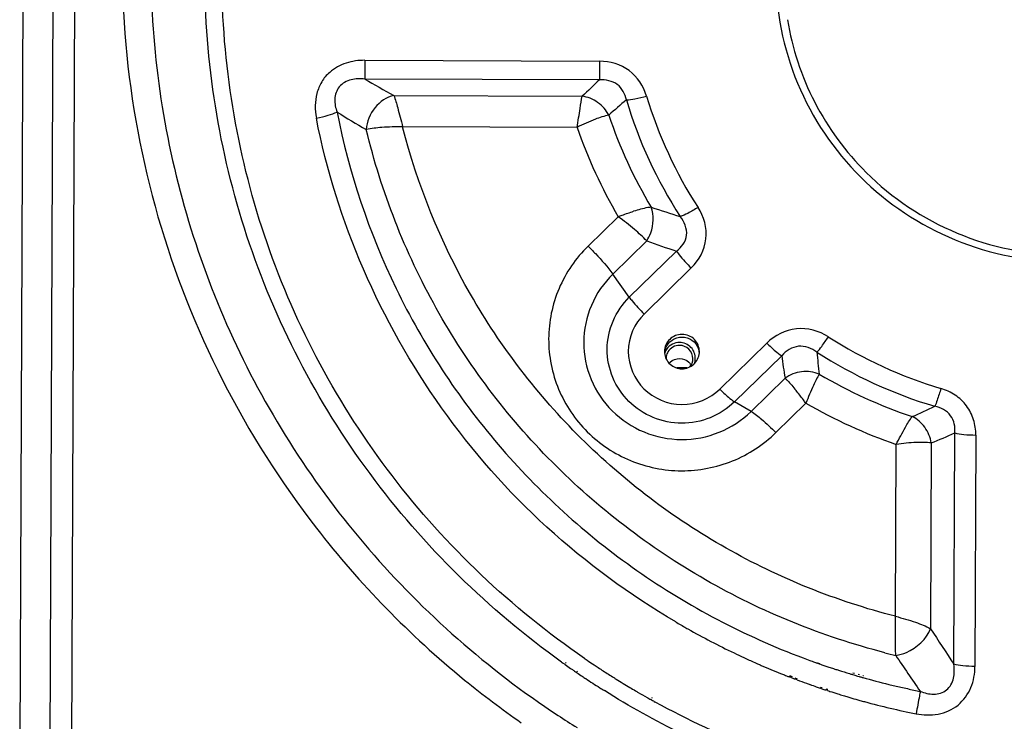
# Model space of a CAD drawing. Units: millimetres. Extents: x 0 to 1189, y 0 to 841.
# Drawn here: x 371 to 407, y 313 to 339 of the extents above; entities that cross this region are included whole.
import ezdxf

# ---------------------------------------------------------------- set-up
doc = ezdxf.new("R2010")
doc.units = ezdxf.units.MM
doc.header["$LTSCALE"] = 65.395
doc.layers.add('7_ALL_FEATURES', color=7, linetype='CONTINUOUS')

msp = doc.modelspace()

# ---------------------------------------------------------------- linework, layer by layer
at = {"layer": '7_ALL_FEATURES', "color": 7, "linetype": 'Continuous'}
for p, q in [((371.9983, 310.8906), (372.2527, 374.7777)), ((373.0322, 374.85), (372.7777, 310.9628)), ((371.1269, 374.456), (370.8725, 310.5689)), ((383.6321, 337.6474), (383.629, 336.9542)), ((383.6321, 337.6474), (392.3109, 337.6138)), ((392.311, 337.6138), (392.3079, 336.9207)), ((392.3079, 336.9207), (383.629, 336.9542)), ((384.7026, 336.3471), (391.6704, 336.3201)), ((391.4792, 335.1655), (385.0297, 335.1905)), ((392.9971, 331.8642), (391.8858, 330.7771)), ((392.8007, 329.7425), (394.0547, 330.9692)), ((395.1516, 330.5886), (393.4107, 328.8856)), ((393.9597, 328.2648), (395.7006, 329.9678)), ((393.4107, 328.8856), (392.8007, 329.7425)), ((398.4953, 327.1907), (396.7544, 325.4877)), ((397.3034, 325.0175), (399.0443, 326.7204)), ((399.1673, 325.8888), (397.9133, 324.6622)), ((397.9133, 324.6622), (397.3034, 325.0175)), ((398.8283, 323.8784), (399.9395, 324.9655)), ((405.4102, 315.3105), (405.4443, 323.8671)), ((406.2237, 323.7889), (406.1896, 315.2322)), ((403.2507, 317.0844), (403.276, 323.4431)), ((404.5758, 323.4961), (404.5484, 316.6264)), ((391.0366, 315.3023), (391.0101, 315.3211)), ((391.075, 315.3552), (391.0491, 315.3747)), ((400.3691, 315.3514), (400.4348, 315.3283)), ((400.3718, 315.359), (400.4392, 315.3404)), ((391.4744, 314.9985), (391.4467, 315.0174)), ((391.5001, 315.035), (391.4733, 315.0552)), ((399.4395, 314.8468), (399.3492, 314.8864)), ((401.6581, 314.9327), (401.717, 314.9152)), ((401.6781, 314.9978), (401.7372, 314.9815)), ((401.8468, 314.8771), (401.9054, 314.8602)), ((401.8673, 314.9455), (401.9259, 314.9293)), ((402.0429, 314.8969), (402.0661, 314.8905)), ((399.4238, 314.8071), (399.3317, 314.8426)), ((399.6171, 314.7337), (399.5288, 314.767)), ((399.6286, 314.7637), (399.5423, 314.8016)), ((402.0224, 314.8268), (402.0457, 314.8202)), ((400.5328, 314.4077), (400.4674, 314.4298)), ((400.5427, 314.4363), (400.4761, 314.4547)), ((400.7351, 314.3404), (400.6762, 314.3598)), ((400.7484, 314.3797), (400.6886, 314.3962)), ((394.2295, 313.9918), (394.2037, 314.0062)), ((394.2684, 314.0596), (394.2426, 314.0738))]:
    msp.add_line(p, q, dxfattribs=at)
at = {"layer": '7_ALL_FEATURES', "color": 6, "linetype": 'Continuous'}
msp.add_line((395.54, 326.2758), (395.1724, 326.2758), dxfattribs=at)
at = {"layer": '7_ALL_FEATURES', "color": 7, "linetype": 'Continuous'}
for centre, radius, start, end in [((417.7668, 396.0621), 68.2578, 239.991386, 241.026689), ((425.4585, 301.0927), 48.812, 132.77718, 133.80521), ((421.2502, 303.5828), 42.9423, 130.60614, 131.7551), ((409.3481, 340.9789), 16.748, 196.63418, 212.95585), ((409.3606, 340.9005), 15.9806, 196.63426, 212.95612), ((420.0953, 397.0869), 71.9005, 238.572322, 239.578018), ((409.2959, 341.2166), 17.5595, 198.59353, 210.83413), ((409.263, 341.3422), 18.8259, 199.15325, 210.22902), ((411.1641, 382.7791), 53.3268, 251.47174, 252.68761), ((413.6087, 385.5533), 57.9809, 250.290673, 251.43804), ((409.6255, 341.2471), 16.4202, 237.35677, 253.38712), ((395.346, 326.7746), 0.6341, 159.48889, 175.16555), ((395.2576, 326.6301), 0.5772, 143.50387, 159.34956), ((395.3681, 326.7746), 0.634, 4.5841, 20.15533), ((395.3336, 326.8764), 0.6216, 179.78137, 184.56634), ((395.2535, 326.6182), 0.4824, 169.76712, 180.00137), ((395.2778, 326.6341), 0.5733, 339.50582, 356.96646), ((395.3808, 326.8763), 0.6213, 355.18425, 359.763), ((432.3531, 331.2226), 33.6117, 187.69759, 189.13068), ((430.2974, 329.7743), 30.0964, 185.57259, 187.12701), ((409.6255, 341.3422), 17.2085, 237.35705, 253.38723), ((395.2626, 326.1254), 0.4935, 133.00609, 139.35924), ((395.2698, 326.126), 0.4927, 30.37706, 47.07961), ((409.6093, 341.582), 18.0483, 239.44231, 251.46136), ((409.6045, 341.7305), 19.3514, 240.03679, 250.91144), ((388.0094, 360.2524), 39.1402, 293.90691, 295.25034), ((388.0523, 363.3825), 43.1734, 292.5024, 293.75577), ((409.8446, 341.9304), 29.0563, 239.56259, 240.4284), ((409.8593, 341.9562), 29.0861, 240.42828, 240.59457), ((409.8752, 341.9841), 29.1182, 240.59417, 244.37747), ((488.5422, 370.6911), 99.8896, 212.768337, 213.670632), ((409.8204, 341.8713), 28.9927, 244.37877, 245.16555), ((409.6006, 341.7908), 26.9127, 255.49556, 256.37549), ((490.3681, 374.0654), 104.8889, 213.853045, 214.729265), ((409.4541, 341.3699), 31.9175, 234.47485, 234.69927), ((409.4551, 341.3714), 31.9192, 234.75773, 235.20121), ((409.4578, 341.3164), 31.2815, 235.52459, 235.81376), ((409.4565, 341.3145), 31.2791, 235.81376, 236.30911), ((409.4542, 341.311), 31.2749, 236.30911, 236.64452), ((409.8041, 341.8361), 28.954, 245.16568, 245.37469), ((409.7857, 341.7959), 28.9097, 245.37452, 246.26366), ((409.7652, 341.7495), 28.859, 246.26384, 246.56655), ((409.7329, 341.6743), 28.7772, 246.56597, 248.10976), ((409.5777, 341.5116), 27.7337, 249.44307, 249.96942), ((409.5753, 341.5051), 27.7268, 249.96942, 250.37226), ((409.5768, 341.5095), 27.7314, 250.37228, 250.60776), ((409.5848, 341.5321), 27.7554, 250.75164, 250.95415), ((409.5901, 341.5475), 27.7716, 250.95416, 251.28201), ((409.5961, 341.5652), 27.7903, 251.28201, 251.61332), ((409.4553, 341.3716), 31.9194, 235.2012, 235.40372), ((409.455, 341.3712), 31.919, 235.40372, 235.65407), ((409.4539, 341.3696), 31.9171, 235.71436, 236.13981), ((409.4513, 341.3067), 31.2697, 236.64451, 237.05575), ((409.4636, 341.3257), 31.2924, 237.05588, 237.89725), ((409.6997, 341.5925), 28.6888, 248.11041, 248.41748), ((409.6912, 341.5711), 28.6659, 248.41749, 248.57979), ((409.6841, 341.5528), 28.6463, 248.57979, 248.8147), ((409.6019, 341.5827), 27.8088, 251.61332, 251.99902), ((409.6068, 341.5979), 27.8247, 251.99902, 252.30471), ((409.6137, 341.6196), 27.8475, 252.30478, 253.17234), ((409.6185, 341.6354), 27.864, 253.17227, 253.40001), ((409.621, 341.6437), 27.8727, 253.52634, 253.80447), ((409.4522, 341.367), 31.914, 236.13981, 236.41836), ((409.4513, 341.3658), 31.9124, 236.41842, 237.52909), ((409.4794, 341.3508), 31.322, 237.89715, 238.09855), ((409.4966, 341.3787), 31.3548, 238.0987, 239.17453), ((409.6686, 341.5128), 28.6033, 249.0122, 249.2374), ((409.6446, 341.4488), 28.535, 249.42631, 250.15325), ((409.6263, 341.3984), 28.4814, 250.15339, 250.43924), ((409.6083, 341.3475), 28.4273, 250.43915, 250.93493), ((409.6228, 341.65), 27.8793, 253.92981, 254.17989), ((409.6241, 341.6545), 27.8839, 254.22962, 256.25627), ((409.6182, 341.6305), 27.8592, 256.25635, 257.21004), ((409.4672, 341.3908), 31.9421, 237.52908, 237.88863), ((409.5136, 341.407), 31.3878, 239.17441, 239.61168), ((409.52, 341.4178), 31.4004, 239.61167, 239.83342), ((409.5277, 341.4311), 31.4158, 239.83346, 240.517), ((409.5871, 341.2862), 28.3625, 250.935, 251.24396), ((409.563, 341.2151), 28.2874, 251.38356, 251.68983), ((409.5424, 341.1526), 28.2217, 251.81562, 252.01291), ((409.5196, 341.0819), 28.1474, 252.01272, 252.64104), ((409.4902, 340.9883), 28.0493, 252.64116, 253.06515), ((409.4681, 340.9158), 27.9735, 253.06518, 253.42829), ((409.6103, 341.5957), 27.8235, 257.21, 258.22244), ((409.6026, 341.5592), 27.7863, 258.22254, 258.71425), ((409.5346, 341.4433), 31.4298, 240.51697, 240.80519), ((409.5387, 341.4507), 31.4382, 240.85891, 241.14709), ((409.4488, 340.8509), 27.9057, 253.4283, 253.75165), ((409.4219, 340.7583), 27.8093, 253.75147, 254.38199), ((409.3939, 340.6581), 27.7053, 254.38215, 254.75199), ((409.2691, 340.1804), 27.2115, 254.74076, 258.85675), ((409.4833, 341.7977), 33.9893, 236.60391, 238.01941)]:
    msp.add_arc(centre, radius, start, end, dxfattribs=at)
for points, knots in [([(390.9082, 315.3936), (388.2125, 317.3181), (383.4016, 322.0384), (378.7752, 330.9727), (377.1789, 340.8937), (378.7838, 350.8116), (383.4246, 359.746), (390.6411, 366.8172), (399.7061, 371.3358), (406.4165, 372.3549), (409.7509, 372.342)], [0, 0, 0, 0, 0.1251723, 0.2498206, 0.374144, 0.4984679, 0.6231177, 0.7482918, 0.8739871, 1, 1, 1, 1]), ([(391.7509, 315.5289), (389.0548, 317.3802), (384.2236, 321.9593), (379.5222, 330.7123), (377.8201, 340.4879), (379.3017, 350.2968), (383.812, 359.1551), (390.897, 366.1775), (399.8319, 370.6695), (406.4568, 371.6832), (409.7484, 371.6705)], [0, 0, 0, 0, 0.1251996, 0.2498663, 0.3741934, 0.4985083, 0.6231429, 0.7483034, 0.8739904, 1, 1, 1, 1]), ([(375.9891, 345.4548), (375.593, 342.4016), (375.6625, 336.1446), (378.3695, 327.1733), (383.4566, 319.2756), (388.1838, 315.1287), (390.7748, 313.4205)], [0, 0, 0, 0, 0.2491736, 0.4986366, 0.7488371, 1, 1, 1, 1]), ([(374.8258, 344.6952), (374.395, 340.4224), (375.1784, 331.618), (379.2022, 323.7514), (381.8406, 320.3479)], [0, 0, 0, 0, 0.4993081, 1, 1, 1, 1]), ([(398.8257, 340.8759), (398.8175, 339.4904), (399.3755, 336.6851), (400.9707, 334.313), (401.9589, 333.3343)], [0, 0, 0, 0, 0.499037, 1, 1, 1, 1]), ([(399.2581, 339.15), (399.43, 338.0928), (400.114, 336.0163), (401.4083, 334.2551), (402.1704, 333.4969)], [0, 0, 0, 0, 0.4990639, 1, 1, 1, 1]), ([(383.6321, 337.6475), (383.3985, 337.6484), (382.9283, 337.5868), (382.507, 337.3545), (382.3333, 337.2008)], [0, 0, 0, 0, 0.5016724, 1, 1, 1, 1]), ([(394.0488, 336.3258), (393.9404, 336.69), (393.4861, 337.3822), (392.6931, 337.6124), (392.3109, 337.6138)], [0, 0, 0, 0, 0.498595, 1, 1, 1, 1]), ([(382.3333, 337.2007), (382.2099, 337.1096), (382.0249, 336.8529), (381.7752, 336.2925), (381.7869, 335.8118), (381.8397, 335.5125)], [0, 0, 0, 0, 0.251262, 0.502048, 1, 1, 1, 1]), ([(383.629, 336.9542), (383.4623, 336.9712), (383.1208, 336.9665), (382.6394, 336.718), (382.4783, 336.2072), (382.5504, 335.8842), (382.6048, 335.7343)], [0, 0, 0, 0, 0.2537058, 0.5101902, 0.7586688, 1, 1, 1, 1]), ([(393.3009, 336.1847), (393.2617, 336.4006), (393.0224, 336.8426), (392.5338, 336.9363), (392.3079, 336.9207)], [0, 0, 0, 0, 0.4921661, 1, 1, 1, 1]), ([(384.7026, 336.3471), (384.4337, 336.2888), (383.9312, 335.935), (383.7075, 335.376), (383.6874, 335.0857)], [0, 0, 0, 0, 0.4860087, 1, 1, 1, 1]), ([(384.7026, 336.3471), (384.7616, 336.1999), (384.8709, 335.8131), (384.9696, 335.4251), (385.0298, 335.1905)], [0, 0, 0, 0, 0.3955417, 1, 1, 1, 1]), ([(391.4794, 335.1655), (391.5198, 335.3996), (391.5801, 335.7846), (391.6328, 336.1723), (391.6704, 336.3201)], [0, 0, 0, 0, 0.6089653, 1, 1, 1, 1]), ([(392.6529, 335.6177), (392.5561, 335.8034), (392.2737, 336.1289), (391.8734, 336.2939), (391.6704, 336.3201)], [0, 0, 0, 0, 0.5057755, 1, 1, 1, 1]), ([(393.3009, 336.1847), (393.407, 336.1834), (393.66, 336.2247), (393.9065, 336.2847), (394.0488, 336.3259)], [0, 0, 0, 0, 0.4172618, 1, 1, 1, 1]), ([(381.8397, 335.5125), (381.9883, 335.541), (382.247, 335.6021), (382.5017, 335.6842), (382.6048, 335.7343)], [0, 0, 0, 0, 0.5689512, 1, 1, 1, 1]), ([(382.6048, 335.7343), (383.0482, 333.484), (384.5253, 329.0713), (388.3466, 323.237), (393.5269, 318.5351), (397.671, 316.3571), (399.8393, 315.5439)], [0, 0, 0, 0, 0.2488325, 0.4983551, 0.7487595, 1, 1, 1, 1]), ([(395.1247, 316.8785), (393.4265, 317.8764), (390.2229, 320.2228), (385.0245, 326.1193), (382.583, 331.6937), (381.8397, 335.5125)], [0, 0, 0, 0, 0.2517536, 0.5027321, 1, 1, 1, 1]), ([(392.6528, 335.6177), (392.4819, 335.5878), (392.0824, 335.4479), (391.6986, 335.2779), (391.4793, 335.1654)], [0, 0, 0, 0, 0.4131209, 1, 1, 1, 1]), ([(385.0297, 335.1905), (384.7729, 335.1927), (384.3242, 335.1734), (383.8749, 335.1295), (383.6874, 335.0857)], [0, 0, 0, 0, 0.5715941, 1, 1, 1, 1]), ([(402.8602, 315.7359), (400.5468, 316.3344), (396.0644, 318.156), (390.3321, 322.5584), (385.9938, 328.3099), (384.2413, 332.7865), (383.6874, 335.0857)], [0, 0, 0, 0, 0.2512952, 0.5017623, 0.7512824, 1, 1, 1, 1]), ([(403.2507, 317.0844), (401.0699, 317.6428), (396.8419, 319.3428), (391.4161, 323.4546), (387.2807, 328.8346), (385.5802, 333.0313), (385.0297, 335.1905)], [0, 0, 0, 0, 0.2512794, 0.5017437, 0.7512707, 1, 1, 1, 1]), ([(402.1704, 333.4969), (403.1246, 332.5499), (405.4285, 331.0109), (408.1413, 330.4546), (409.491, 330.4367)], [0, 0, 0, 0, 0.4989861, 1, 1, 1, 1]), ([(401.9589, 333.3343), (402.9493, 332.3469), (405.3537, 330.7555), (408.1796, 330.1889), (409.5834, 330.1861)], [0, 0, 0, 0, 0.4990431, 1, 1, 1, 1]), ([(392.997, 331.8642), (393.0459, 331.883), (393.2349, 331.9544), (393.4261, 332.0202), (393.5693, 332.0636)], [0, 0, 0, 0, 0.259059, 1, 1, 1, 1]), ([(394.2183, 332.2163), (394.1762, 332.2125), (393.956, 332.1784), (393.7415, 332.1167), (393.5693, 332.0636)], [0, 0, 0, 0, 0.19006, 1, 1, 1, 1]), ([(394.0547, 330.9692), (394.114, 331.061), (394.3054, 331.4429), (394.3316, 331.9193), (394.2182, 332.2163)], [0, 0, 0, 0, 0.2558068, 1, 1, 1, 1]), ([(395.9515, 332.2071), (395.8281, 332.1292), (395.615, 332.0062), (395.3919, 331.8958), (395.295, 331.8681)], [0, 0, 0, 0, 0.591419, 1, 1, 1, 1]), ([(395.7006, 329.9678), (395.9877, 330.2487), (396.4105, 331.0229), (396.1693, 331.8714), (395.9515, 332.2071)], [0, 0, 0, 0, 0.5009964, 1, 1, 1, 1]), ([(394.0547, 330.9692), (393.9145, 331.1179), (393.57, 331.4276), (393.207, 331.7144), (392.9972, 331.8643)], [0, 0, 0, 0, 0.442145, 1, 1, 1, 1]), ([(395.1516, 330.5886), (395.3395, 330.7279), (395.6625, 331.1748), (395.4457, 331.6793), (395.295, 331.8681)], [0, 0, 0, 0, 0.4919125, 1, 1, 1, 1]), ([(391.8858, 330.7771), (391.432, 330.3332), (390.6928, 329.2562), (390.3003, 327.3477), (390.6788, 325.4342), (391.7713, 323.8125), (393.4071, 322.7279), (395.3375, 322.343), (397.2687, 322.7117), (398.372, 323.4321), (398.8283, 323.8784)], [0, 0, 0, 0, 0.1246721, 0.2488504, 0.3730258, 0.4976816, 0.6230147, 0.7488278, 0.8746467, 1, 1, 1, 1]), ([(391.8858, 330.7771), (391.9784, 330.6851), (392.2989, 330.3548), (392.6093, 330.0114), (392.8007, 329.7425)], [0, 0, 0, 0, 0.2833707, 1, 1, 1, 1]), ([(395.1516, 330.5886), (395.1831, 330.5444), (395.3534, 330.3265), (395.543, 330.1244), (395.7006, 329.9678)], [0, 0, 0, 0, 0.1962673, 1, 1, 1, 1]), ([(392.8007, 329.7425), (392.4665, 329.4156), (391.9221, 328.6225), (391.6334, 327.2168), (391.9109, 325.8088), (392.449, 325.0115), (392.7806, 324.682)], [0, 0, 0, 0, 0.2505037, 0.5000183, 0.7495222, 1, 1, 1, 1]), ([(393.3953, 325.0326), (393.1429, 325.2835), (392.7332, 325.8905), (392.5219, 326.9625), (392.7417, 328.0328), (393.1562, 328.6367), (393.4107, 328.8856)], [0, 0, 0, 0, 0.2504895, 0.4999817, 0.7494846, 1, 1, 1, 1]), ([(393.4107, 328.8856), (393.4427, 328.8407), (393.613, 328.6228), (393.8027, 328.4208), (393.9597, 328.2648)], [0, 0, 0, 0, 0.1994984, 1, 1, 1, 1]), ([(393.9597, 328.2648), (393.6008, 327.9164), (393.1472, 326.8838), (393.5944, 325.8518), (393.9481, 325.4981)], [0, 0, 0, 0, 0.4999618, 1, 1, 1, 1]), ([(400.7684, 327.4205), (400.4268, 327.6398), (399.5728, 327.8806), (398.7844, 327.4734), (398.4953, 327.1907)], [0, 0, 0, 0, 0.5009413, 1, 1, 1, 1]), ([(396.002, 326.8738), (396.0027, 327.0363), (395.8621, 327.3767), (395.3598, 327.5792), (394.8559, 327.3807), (394.7127, 327.0414), (394.712, 326.8788)], [0, 0, 0, 0, 0.2487347, 0.4999677, 0.751226, 1, 1, 1, 1]), ([(394.7522, 326.9968), (394.7971, 327.1165), (394.9676, 327.3335), (395.3591, 327.4517), (395.7498, 327.3312), (395.9191, 327.1131), (395.9633, 326.9931)], [0, 0, 0, 0, 0.2490534, 0.5000043, 0.750944, 1, 1, 1, 1]), ([(400.3432, 326.8518), (400.4101, 326.9177), (400.5539, 327.1076), (400.6896, 327.3012), (400.7684, 327.4205)], [0, 0, 0, 0, 0.3965343, 1, 1, 1, 1]), ([(395.2672, 327.21), (395.1762, 327.2102), (394.9921, 327.1677), (394.8474, 327.0461), (394.7935, 326.9734)], [0, 0, 0, 0, 0.5013707, 1, 1, 1, 1]), ([(395.267, 327.1062), (395.1816, 327.1064), (395.0084, 327.0619), (394.8808, 326.9362), (394.8378, 326.8631)], [0, 0, 0, 0, 0.5015817, 1, 1, 1, 1]), ([(395.761, 326.6182), (395.761, 326.7428), (395.6539, 327.0033), (395.3929, 327.106), (395.267, 327.1062)], [0, 0, 0, 0, 0.4975014, 1, 1, 1, 1]), ([(395.8502, 326.6038), (395.8581, 326.7553), (395.7394, 327.08), (395.4205, 327.2097), (395.2672, 327.21)], [0, 0, 0, 0, 0.4974106, 1, 1, 1, 1]), ([(398.4953, 327.1907), (398.5976, 327.089), (398.7741, 326.9253), (398.9605, 326.7693), (399.0443, 326.7204)], [0, 0, 0, 0, 0.5979694, 1, 1, 1, 1]), ([(400.3432, 326.8518), (400.1554, 326.9984), (399.6514, 327.1924), (399.1983, 326.9005), (399.0443, 326.7205)], [0, 0, 0, 0, 0.5013395, 1, 1, 1, 1]), ([(394.714, 326.8269), (394.7263, 326.6726), (394.8782, 326.3612), (395.3555, 326.1802), (395.8336, 326.3592), (395.9868, 326.6699), (395.9998, 326.8242)], [0, 0, 0, 0, 0.248832, 0.4999764, 0.7511359, 1, 1, 1, 1]), ([(400.4335, 326.0403), (400.2314, 326.1244), (399.7746, 326.1829), (399.3452, 326.018), (399.1673, 325.8888)], [0, 0, 0, 0, 0.4988859, 1, 1, 1, 1]), ([(399.1673, 325.8888), (399.1947, 325.8649), (399.3406, 325.7237), (399.4708, 325.5675), (399.5752, 325.4379)], [0, 0, 0, 0, 0.179545, 1, 1, 1, 1]), ([(400.4335, 326.0403), (400.354, 325.9066), (400.1833, 325.55), (400.0264, 325.1881), (399.9396, 324.9654)], [0, 0, 0, 0, 0.3942582, 1, 1, 1, 1]), ([(393.9481, 325.4981), (394.3074, 325.1428), (395.3477, 324.7009), (396.3939, 325.1337), (396.7544, 325.4877)], [0, 0, 0, 0, 0.5000272, 1, 1, 1, 1]), ([(396.7544, 325.4877), (396.8567, 325.386), (397.0332, 325.2223), (397.2196, 325.0663), (397.3034, 325.0175)], [0, 0, 0, 0, 0.5980836, 1, 1, 1, 1]), ([(399.9396, 324.9656), (399.9085, 325.0075), (399.7889, 325.1664), (399.6666, 325.3232), (399.5752, 325.4379)], [0, 0, 0, 0, 0.2625348, 1, 1, 1, 1]), ([(404.931, 325.5123), (404.9091, 325.4406), (404.8384, 325.2191), (404.7694, 324.9961), (404.7056, 324.8519)], [0, 0, 0, 0, 0.3222715, 1, 1, 1, 1]), ([(406.2237, 323.7889), (406.2198, 323.9803), (406.1703, 324.3666), (405.9037, 324.8904), (405.4741, 325.2944), (405.1153, 325.4532), (404.931, 325.5123)], [0, 0, 0, 0, 0.2488187, 0.4980506, 0.7483805, 1, 1, 1, 1]), ([(397.3034, 325.0175), (397.0475, 324.7672), (396.429, 324.3632), (395.3459, 324.1567), (394.2645, 324.3716), (393.6492, 324.7804), (393.3953, 325.0326)], [0, 0, 0, 0, 0.249556, 0.500018, 0.7504695, 1, 1, 1, 1]), ([(405.4443, 323.8672), (405.469, 324.0844), (405.3733, 324.5783), (404.9274, 324.8046), (404.7056, 324.8519)], [0, 0, 0, 0, 0.4908014, 1, 1, 1, 1]), ([(392.7806, 324.682), (393.114, 324.3508), (393.9221, 323.8139), (395.3424, 323.5317), (396.7649, 323.8029), (397.5773, 324.3335), (397.9133, 324.6622)], [0, 0, 0, 0, 0.2495187, 0.499982, 0.7504557, 1, 1, 1, 1]), ([(397.9133, 324.6622), (398.053, 324.5808), (398.3636, 324.3208), (398.6577, 324.0479), (398.8283, 323.8784)], [0, 0, 0, 0, 0.4019402, 1, 1, 1, 1]), ([(403.2759, 323.4432), (403.3866, 323.6553), (403.5739, 324.0028), (403.7718, 324.349), (403.871, 324.4702)], [0, 0, 0, 0, 0.6041708, 1, 1, 1, 1]), ([(404.5758, 323.4961), (404.5407, 323.7027), (404.3765, 324.0975), (404.0529, 324.3816), (403.871, 324.4703)], [0, 0, 0, 0, 0.5086825, 1, 1, 1, 1]), ([(405.4443, 323.8672), (405.5512, 323.8358), (405.8125, 323.8019), (406.0735, 323.7895), (406.2237, 323.7889)], [0, 0, 0, 0, 0.4258664, 1, 1, 1, 1]), ([(404.5758, 323.4961), (404.3939, 323.5217), (403.9567, 323.5179), (403.5241, 323.4793), (403.276, 323.4433)], [0, 0, 0, 0, 0.4228159, 1, 1, 1, 1]), ([(381.8406, 320.3479), (383.4437, 318.2799), (385.912, 315.7517), (388.6999, 313.6464), (389.418, 313.1452)], [0, 0, 0, 0, 0.7492443, 1, 1, 1, 1]), ([(403.2611, 315.6355), (403.2575, 315.7351), (403.246, 316.218), (403.2498, 316.7011), (403.2507, 317.0844)], [0, 0, 0, 0, 0.206292, 1, 1, 1, 1]), ([(403.2507, 317.0845), (403.5014, 317.019), (403.9426, 316.8923), (404.3741, 316.7251), (404.5484, 316.6264)], [0, 0, 0, 0, 0.5640052, 1, 1, 1, 1]), ([(403.2611, 315.6355), (403.3958, 315.6561), (403.9233, 315.8204), (404.4071, 316.2339), (404.5484, 316.6264)], [0, 0, 0, 0, 0.2461747, 1, 1, 1, 1]), ([(404.1648, 314.3103), (404.3221, 314.2498), (404.6527, 314.1632), (405.1876, 314.3023), (405.4405, 314.7961), (405.4325, 315.141), (405.4102, 315.3104)], [0, 0, 0, 0, 0.2492691, 0.497039, 0.7473152, 1, 1, 1, 1]), ([(406.1896, 315.2322), (406.0394, 315.2328), (405.7784, 315.2452), (405.5171, 315.279), (405.4102, 315.3105)], [0, 0, 0, 0, 0.5740549, 1, 1, 1, 1]), ([(405.5629, 313.8023), (405.7673, 313.9737), (406.0947, 314.4244), (406.1902, 314.9656), (406.1896, 315.2322)], [0, 0, 0, 0, 0.500197, 1, 1, 1, 1]), ([(404.7358, 309.7852), (402.5698, 310.1163), (398.2981, 311.2217), (394.3403, 313.1728), (392.4879, 314.3353)], [0, 0, 0, 0, 0.5004876, 1, 1, 1, 1]), ([(404.1648, 314.3103), (404.156, 314.2546), (404.109, 313.9777), (404.0553, 313.7019), (404.0102, 313.4818)], [0, 0, 0, 0, 0.2004415, 1, 1, 1, 1]), ([(404.8333, 310.3611), (403.9176, 310.5011), (400.2912, 311.2184), (396.7927, 312.5791), (394.3678, 313.9151)], [0, 0, 0, 0, 0.2507063, 1, 1, 1, 1]), ([(404.0102, 313.4818), (404.2765, 313.4295), (404.8308, 313.4088), (405.3536, 313.6319), (405.5629, 313.8023)], [0, 0, 0, 0, 0.501375, 1, 1, 1, 1])]:
    msp.add_open_spline(points, degree=3, knots=knots, dxfattribs=at)
for points in [[(394.8378, 326.8631), (394.8091, 326.8143), (394.7888, 326.7596), (394.7787, 326.7039)], [(394.926, 326.4863), (395.0153, 326.5695), (395.1449, 326.6199), (395.267, 326.6196)], [(395.267, 326.6196), (395.3882, 326.6194), (395.5166, 326.5694), (395.6054, 326.4869)], [(395.6466, 326.3063), (395.718, 326.3909), (395.761, 326.5075), (395.761, 326.6182)]]:
    msp.add_open_spline(points, degree=3, dxfattribs=at)

doc.saveas('drawing.dxf')
